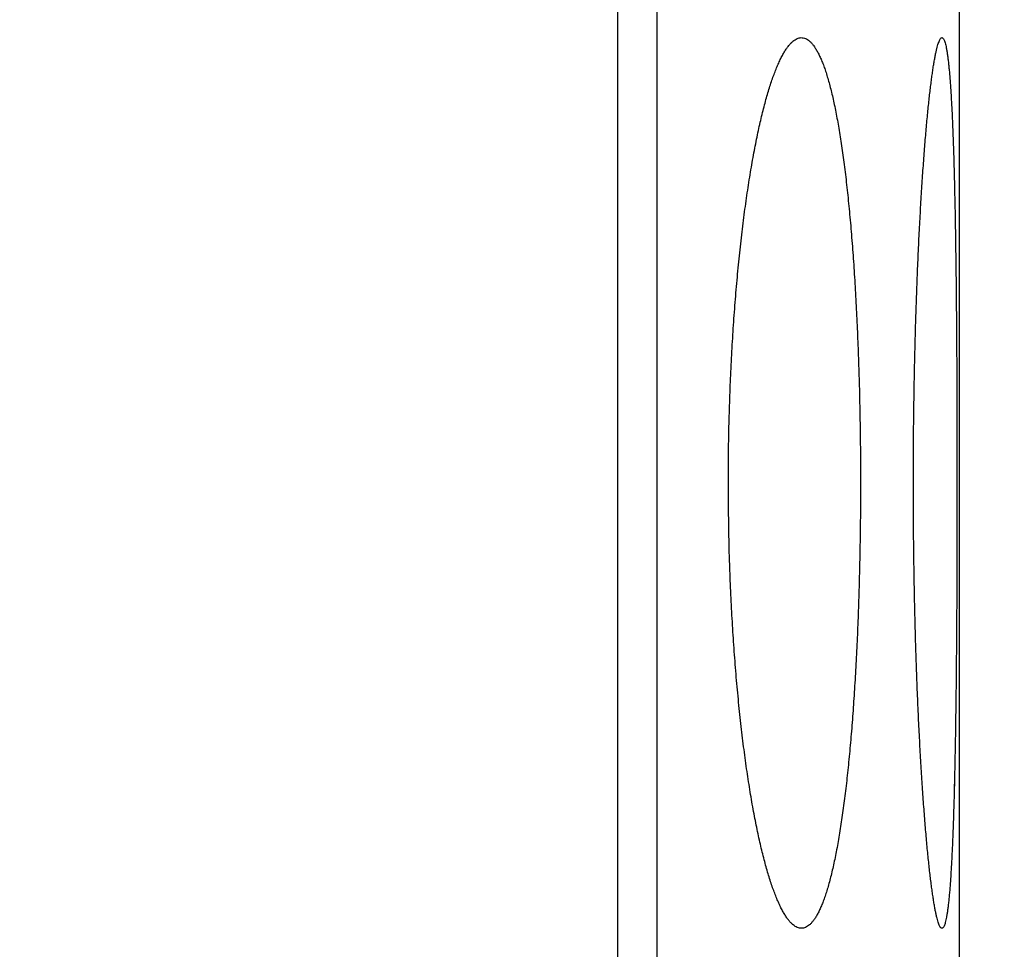
# Model space of a CAD drawing. Extents: x 792 to 1215, y 295 to 551.
# Drawn here: x 996 to 1003, y 328 to 335 of the extents above; entities that cross this region are included whole.
import ezdxf

# ---------------------------------------------------------------- set-up
doc = ezdxf.new("R2010")
doc.units = 0
doc.header["$MEASUREMENT"] = 0
doc.header["$PDMODE"] = 2
doc.header["$PDSIZE"] = -0.01
for name, color, linetype in [('1', 7, 'Continuous'), ('2', 7, 'Continuous'), ('3', 7, 'Continuous')]:
    doc.layers.add(name, color=color, linetype=linetype)
doc.styles.get("Standard").update_dxf_attribs({"font": 'monotxt.shx'})
doc.dimstyles.new('DSTYLE2', dxfattribs={"dimtxt": 2.5, "dimasz": 3, "dimexe": 3, "dimexo": 1.5, "dimgap": 1.5, "dimtad": 1, "dimdec": 3, "dimrnd": 0.1, "dimzin": 11, "dimdsep": 46, "dimtxsty": 'STANDARD', "dimcen": 0.09, "dimadec": 0, "dimazin": 0, "dimtp": 1, "dimtm": 1, "dimtfac": 1, "dimtdec": 3, "dimtofl": 0, "dimtmove": 2, "dimatfit": 3, "dimfxl": 1, "dimtolj": 1, "dimtzin": 0, "dimarcsym": 0})

# ---------------------------------------------------------------- blocks, each defined once
blk = doc.blocks.new('*D41')
at = {"layer": '1', "color": 0, "linetype": 'Continuous', "lineweight": -2}
for p, q in [((977.984, 497.9886), (1052.8639, 497.9886)), ((1049.8639, 494.9886), (1049.8639, 311.7112)), ((993.0898, 308.7112), (1052.8639, 308.7112))]:
    blk.add_line(p, q, dxfattribs=at)
at = {"layer": '1', "color": 0, "linetype": 'Continuous'}
for points in [[(1049.3639, 494.9886), (1050.3639, 494.9886), (1049.8639, 497.9886)], [(1049.3639, 311.7112), (1050.3639, 311.7112), (1049.8639, 308.7112)]]:
    blk.add_solid(points, dxfattribs=at)
at = {"layer": 'Defpoints', "color": 0, "linetype": 'Continuous'}
for p in [(976.484, 497.9886), (991.5898, 308.7112), (1049.8639, 308.7112)]:
    blk.add_point(p, dxfattribs=at)
at = {"layer": '1', "color": 0, "linetype": 'Continuous', "insert": (1047.1139, 403.3499), "char_height": 2.5, "attachment_point": 5, "rotation": 90}
blk.add_mtext('\\A1;189.5', dxfattribs=at)

msp = doc.modelspace()

# ---------------------------------------------------------------- linework, layer by layer
at = {"layer": '2', "color": 5, "linetype": 'Continuous'}
msp.add_line((1002.8155, 325.0885), (1002.8155, 334.9385), dxfattribs=at)
for points in [[(1000.2457, 325.6829, 0), (1000.2457, 326.3774, 0), (1000.2457, 327.0718, 0), (1000.2457, 327.7663, 0), (1000.2457, 328.4607, 0), (1000.2457, 329.1552, 0), (1000.2457, 329.8496, 0), (1000.2457, 330.5441, 0), (1000.2457, 331.2385, 0), (1000.2457, 331.933, 0), (1000.2457, 332.6274, 0), (1000.2457, 333.3218), (1000.2457, 334.0163, 0), (1000.2457, 334.7107, 0), (1000.2457, 335.4052), (1000.2457, 336.0996), (1000.2457, 336.7941), (1000.2457, 337.4885), (1000.2457, 338.183), (1000.2457, 338.8774), (1000.2457, 339.5718), (1000.2457, 340.2663), (1000.2457, 340.9607), (1000.2457, 341.6552)], [(1000.2457, 381.933, 0), (1000.2457, 382.6493)], [(1000.5395, 326.3504, 0), (1000.5395, 326.0735, 0), (1000.5395, 325.647, 0), (1000.5395, 325.0885, 0)], [(1000.2457, 383.3218, 0), (1000.2457, 383.9299, 0), (1000.2457, 384.7107, -0.000001), (1000.2457, 385.9135, 0), (1000.2457, 387.4885, 0)], [(1000.5395, 334.6923, 0), (1000.5395, 334.446, 0), (1000.5395, 334.1998, 0), (1000.5395, 333.9535, 0), (1000.5395, 333.7073, 0), (1000.5395, 333.461, 0), (1000.5395, 333.2148, 0), (1000.5395, 332.9685, 0), (1000.5395, 332.7223, 0), (1000.5395, 332.476, 0), (1000.5395, 332.2298, 0), (1000.5395, 331.9835, 0), (1000.5395, 331.7373, 0), (1000.5395, 331.491, 0), (1000.5395, 331.2448, 0), (1000.5395, 330.9985, 0), (1000.5395, 330.7523, 0), (1000.5395, 330.506, 0), (1000.5395, 330.2598, 0), (1000.5395, 330.0135, 0), (1000.5395, 329.7673, 0), (1000.5395, 329.521, 0), (1000.5395, 329.2748, 0), (1000.5395, 329.0285, 0), (1000.5395, 328.7822, 0), (1000.5395, 328.536, 0), (1000.5395, 328.2899, 0), (1000.5395, 328.0435, 0), (1000.5395, 327.7968, 0), (1000.5395, 327.551, 0), (1000.5395, 327.3067, 0), (1000.5395, 327.0585, 0), (1000.5395, 326.8045, 0), (1000.5395, 326.566)], [(1001.0778, 331.1385), (1001.0781, 331.2449, -0.00141), (1001.079, 331.3509, -0.001428), (1001.0805, 331.4565, -0.001433), (1001.0826, 331.5616, -0.001426), (1001.0853, 331.6661, -0.001429), (1001.0886, 331.77, -0.001435), (1001.0925, 331.8731, -0.001445), (1001.0969, 331.9754, -0.001456), (1001.1019, 332.0768, -0.001472), (1001.1074, 332.1773, -0.00149), (1001.1135, 332.2768, -0.001514), (1001.1201, 332.3751, -0.001539), (1001.1273, 332.4723, -0.001572), (1001.135, 332.5683, -0.001607), (1001.1432, 332.6629, -0.001648), (1001.1519, 332.7561, -0.001691), (1001.1611, 332.8479, -0.001748), (1001.1708, 332.9381, -0.001813), (1001.181, 333.0268, -0.001866), (1001.1917, 333.1136, -0.001915), (1001.2027, 333.1982, -0.001987), (1001.2142, 333.2806, -0.002056), (1001.226, 333.3605, -0.002148), (1001.2382, 333.4381, -0.002244), (1001.2507, 333.5133, -0.002361), (1001.2635, 333.586, -0.002483), (1001.2766, 333.6562, -0.002632), (1001.29, 333.7239, -0.002789), (1001.3037, 333.7889, -0.002981), (1001.3176, 333.8514, -0.003189), (1001.3318, 333.9112, -0.003441), (1001.3462, 333.9683, -0.003718), (1001.3608, 334.0226, -0.004058), (1001.3757, 334.0742, -0.004437), (1001.3907, 334.1229, -0.004906), (1001.4058, 334.1689, -0.005439), (1001.4212, 334.2118, -0.006107), (1001.4367, 334.2519, -0.006881), (1001.4523, 334.289, -0.007869), (1001.468, 334.3231, -0.009042), (1001.4838, 334.3541, -0.01056), (1001.4997, 334.382, -0.01242), (1001.5156, 334.4067, -0.014848), (1001.5315, 334.4283, -0.017853), (1001.5474, 334.4465, -0.021924), (1001.5633, 334.4614, -0.026759), (1001.5791, 334.4731, -0.032938), (1001.5948, 334.4815, -0.039734), (1001.6105, 334.4866, -0.046672), (1001.6261, 334.4885, -0.051378), (1001.6415, 334.4871, -0.052349), (1001.6569, 334.4824, -0.049087), (1001.6721, 334.4744, -0.042772), (1001.6872, 334.4632, -0.035885), (1001.7022, 334.4487, -0.029227), (1001.717, 334.4309, -0.023888), (1001.7317, 334.4098, -0.01945), (1001.7461, 334.3855, -0.01612), (1001.7604, 334.3578, -0.013373), (1001.7745, 334.3269, -0.011328), (1001.7884, 334.2928, -0.00959), (1001.802, 334.2556, -0.008238), (1001.8153, 334.2154, -0.007135), (1001.8283, 334.1723, -0.006243), (1001.841, 334.1262, -0.005489), (1001.8534, 334.0772, -0.004889), (1001.8655, 334.0254, -0.004369), (1001.8773, 333.9709, -0.00394), (1001.8887, 333.9136, -0.003565), (1001.8999, 333.8536, -0.003253), (1001.9108, 333.7909, -0.002975), (1001.9213, 333.7257, -0.002741), (1001.9315, 333.6579, -0.002531), (1001.9414, 333.5877, -0.002352), (1001.951, 333.5149, -0.002189), (1001.9602, 333.4397, -0.002049), (1001.9691, 333.3622, -0.001922), (1001.9776, 333.2823, -0.001812), (1001.9858, 333.2001, -0.001709), (1001.9937, 333.1158, -0.001617), (1002.0012, 333.0292, -0.001539), (1002.0084, 332.9405, -0.001475), (1002.0152, 332.8496, -0.001394), (1002.0216, 332.7569, -0.001312), (1002.0276, 332.6627, -0.001251), (1002.0333, 332.5672, -0.001201), (1002.0386, 332.4706, -0.001161), (1002.0434, 332.3728, -0.001127), (1002.0479, 332.2741, -0.001095), (1002.052, 332.1744, -0.001067), (1002.0557, 332.0738, -0.001041), (1002.059, 331.9724, -0.001019), (1002.0619, 331.8703, -0.001), (1002.0645, 331.7676, -0.000982), (1002.0666, 331.6643, -0.000968), (1002.0684, 331.5605, -0.000956), (1002.0697, 331.4563, -0.000946), (1002.0707, 331.3518, -0.000938), (1002.0712, 331.247, -0.000932), (1002.0714, 331.142, -0.000928), (1002.0712, 331.037, -0.000927), (1002.0706, 330.9319, -0.000927), (1002.0696, 330.8268, -0.000929), (1002.0682, 330.7219, -0.000934), (1002.0665, 330.6171, -0.00094), (1002.0643, 330.5127, -0.000948), (1002.0617, 330.4086, -0.000959), (1002.0588, 330.3049, -0.000971), (1002.0554, 330.2018, -0.00099), (1002.0517, 330.0996, -0.001029), (1002.0476, 329.9987, -0.001069), (1002.0431, 329.8993, -0.0011), (1002.0383, 329.8015, -0.001136), (1002.033, 329.7051, -0.001176), (1002.0274, 329.6104, -0.001222), (1002.0215, 329.5174, -0.00127), (1002.0151, 329.4262, -0.001325), (1002.0085, 329.3367, -0.001385), (1002.0014, 329.2491, -0.001452), (1001.994, 329.1634, -0.001525), (1001.9862, 329.0797, -0.001608), (1001.9781, 328.998, -0.001699), (1001.9696, 328.9185, -0.001802), (1001.9607, 328.8411, -0.001915), (1001.9515, 328.7659, -0.002045), (1001.942, 328.6929, -0.002188), (1001.9321, 328.6224, -0.002353), (1001.9218, 328.5542, -0.002538), (1001.9112, 328.4884, -0.002751), (1001.9003, 328.4252, -0.002991), (1001.889, 328.3646, -0.003276), (1001.8774, 328.3065, -0.003605), (1001.8654, 328.2512, -0.003986), (1001.8531, 328.1987, -0.004447), (1001.8406, 328.1494, -0.004997), (1001.8278, 328.1032, -0.005561), (1001.8148, 328.0602, -0.00628), (1001.8015, 328.0202, -0.007125), (1001.788, 327.9835, -0.008204), (1001.7743, 327.9498, -0.009471), (1001.7604, 327.9193, -0.011127), (1001.7463, 327.8919, -0.013128), (1001.732, 327.8678, -0.015785), (1001.7175, 327.8468, -0.01904), (1001.7028, 327.8291, -0.023371), (1001.688, 327.8145, -0.028585), (1001.6731, 327.8031, -0.035109), (1001.658, 327.795, -0.041968), (1001.6427, 327.7901, -0.048413), (1001.6274, 327.7883, -0.052032), (1001.6119, 327.7899, -0.051509), (1001.5964, 327.7947, -0.047149), (1001.5807, 327.8028, -0.040356), (1001.565, 327.8141, -0.03356), (1001.5492, 327.8287, -0.027268), (1001.5333, 327.8466, -0.022317), (1001.5173, 327.8678, -0.018186), (1001.5014, 327.8922, -0.015139), (1001.4854, 327.92, -0.012622), (1001.4695, 327.9508, -0.010751), (1001.4537, 327.9848, -0.00922), (1001.438, 328.0217, -0.007992), (1001.4225, 328.0617, -0.00697), (1001.4071, 328.1045, -0.006181), (1001.3919, 328.1503, -0.005501), (1001.3768, 328.1989, -0.004954), (1001.362, 328.2503, -0.004476), (1001.3473, 328.3045, -0.004089), (1001.3329, 328.3614, -0.003744), (1001.3187, 328.4209, -0.003462), (1001.3047, 328.4831, -0.003206), (1001.291, 328.5479, -0.002996), (1001.2776, 328.6153, -0.002802), (1001.2645, 328.6851, -0.002642), (1001.2517, 328.7574, -0.002492), (1001.2392, 328.8321, -0.002369), (1001.2271, 328.9092, -0.002252), (1001.2153, 328.9886, -0.002156), (1001.2039, 329.0703, -0.002063), (1001.1928, 329.1543, -0.001987), (1001.1822, 329.2404, -0.001914), (1001.1719, 329.3287, -0.001853), (1001.1621, 329.4192, -0.001794), (1001.1528, 329.5115, -0.001764), (1001.1439, 329.6055, -0.001719), (1001.1356, 329.7008, -0.001662), (1001.1278, 329.7974, -0.001633), (1001.1206, 329.8953, -0.001627), (1001.1139, 329.9946, -0.001546), (1001.1077, 330.0945, -0.001417), (1001.1021, 330.1947, -0.001541), (1001.0971, 330.2976, -0.001814), (1001.0926, 330.4039, -0.001353), (1001.0887, 330.5042, -0.000447), (1001.0855, 330.5954, -0.0019), (1001.0827, 330.7137, -0.003246), (1001.0801, 330.8972, -0.001566), (1001.0778, 331.1385, -0.000821)], [(1002.4689, 331.1385), (1002.4691, 331.2446, -0.000628), (1002.4695, 331.3503, -0.000638), (1002.4701, 331.4556, -0.000639), (1002.4711, 331.5603, -0.00063), (1002.4723, 331.6644, -0.000627), (1002.4737, 331.7678, -0.000626), (1002.4754, 331.8705, -0.000626), (1002.4774, 331.9724, -0.000626), (1002.4795, 332.0734, -0.00063), (1002.482, 332.1734, -0.000633), (1002.4846, 332.2724, -0.000639), (1002.4875, 332.3703, -0.000645), (1002.4905, 332.467, -0.000654), (1002.4938, 332.5624, -0.000664), (1002.4973, 332.6566, -0.000677), (1002.501, 332.7493, -0.000691), (1002.505, 332.8406, -0.000708), (1002.509, 332.9303, -0.000726), (1002.5133, 333.0184, -0.00075), (1002.5178, 333.1049, -0.000777), (1002.5225, 333.1896, -0.000803), (1002.5273, 333.2725, -0.000826), (1002.5323, 333.3532, -0.000845), (1002.5374, 333.4317, -0.000855), (1002.5426, 333.5076, -0.00089), (1002.5478, 333.5809, -0.000936), (1002.5532, 333.6516, -0.00099), (1002.5587, 333.7198, -0.001044), (1002.5642, 333.7852, -0.001113), (1002.5698, 333.848, -0.001186), (1002.5755, 333.9081, -0.001279), (1002.5812, 333.9655, -0.001379), (1002.587, 334.02, -0.001506), (1002.5927, 334.0718, -0.001647), (1002.5986, 334.1206, -0.001828), (1002.6044, 334.1667, -0.002034), (1002.6102, 334.2097, -0.002302), (1002.6161, 334.2499, -0.002619), (1002.6219, 334.287, -0.003039), (1002.6278, 334.3211, -0.003556), (1002.6336, 334.3522, -0.00427), (1002.6393, 334.3802, -0.005197), (1002.6451, 334.405, -0.006545), (1002.6508, 334.4267, -0.008422), (1002.6564, 334.4451, -0.011434), (1002.662, 334.4604, -0.016169), (1002.6676, 334.4724, -0.024746), (1002.673, 334.4812, -0.040777), (1002.6783, 334.4865, -0.076155), (1002.6836, 334.4885, -0.136208), (1002.6886, 334.4872, -0.15299), (1002.6936, 334.4826, -0.092574), (1002.6985, 334.4747, -0.048661), (1002.7032, 334.4636, -0.028562), (1002.7078, 334.4492, -0.018078), (1002.7123, 334.4316, -0.012511), (1002.7167, 334.4108, -0.009033), (1002.7209, 334.3869, -0.006881), (1002.725, 334.3598, -0.005365), (1002.729, 334.3296, -0.004331), (1002.7329, 334.2963, -0.003545), (1002.7366, 334.26, -0.002974), (1002.7402, 334.2206, -0.002517), (1002.7437, 334.1782, -0.00217), (1002.7471, 334.1328, -0.001882), (1002.7504, 334.0844, -0.001655), (1002.7535, 334.0331, -0.001462), (1002.7565, 333.9788, -0.001307), (1002.7594, 333.9216, -0.001171), (1002.7621, 333.8616, -0.001057), (1002.7648, 333.7987, -0.000962), (1002.7673, 333.733, -0.000887), (1002.7697, 333.6644, -0.000793), (1002.7719, 333.5933, -0.000688), (1002.7741, 333.5198, -0.000617), (1002.7761, 333.4443, -0.000566), (1002.778, 333.3666, -0.000522), (1002.7798, 333.2869, -0.000482), (1002.7815, 333.2053, -0.000447), (1002.7831, 333.1218, -0.000414), (1002.7845, 333.0364, -0.000386), (1002.7859, 332.9493, -0.000359), (1002.7872, 332.8605, -0.000335), (1002.7884, 332.7702, -0.000313), (1002.7895, 332.6782, -0.000293), (1002.7905, 332.5848, -0.000274), (1002.7914, 332.49, -0.000258), (1002.7923, 332.3939, -0.000241), (1002.793, 332.2965, -0.000227), (1002.7937, 332.1978, -0.000213), (1002.7943, 332.0981, -0.000201), (1002.7948, 331.9973, -0.000188), (1002.7953, 331.8954, -0.000177), (1002.7957, 331.7927, -0.000166), (1002.796, 331.6891, -0.000157), (1002.7963, 331.5847, -0.000147), (1002.7965, 331.4795, -0.000138), (1002.7967, 331.3737, -0.000128), (1002.7968, 331.2675, -0.000123), (1002.7968, 331.1611, -0.000122), (1002.7968, 331.0551, -0.000126), (1002.7968, 330.9495, -0.000134), (1002.7967, 330.8443, -0.000141), (1002.7965, 330.7397, -0.000148), (1002.7963, 330.6356, -0.000155), (1002.796, 330.5322, -0.000164), (1002.7956, 330.4295, -0.000172), (1002.7952, 330.3276, -0.000181), (1002.7947, 330.2266, -0.00019), (1002.7941, 330.1265, -0.000201), (1002.7934, 330.0275, -0.000212), (1002.7927, 329.9295, -0.000224), (1002.7919, 329.8327, -0.000237), (1002.791, 329.7371, -0.000251), (1002.79, 329.6428, -0.000265), (1002.7889, 329.5499, -0.000282), (1002.7877, 329.4584, -0.000299), (1002.7865, 329.3685, -0.000319), (1002.7851, 329.2801, -0.00034), (1002.7837, 329.1934, -0.000364), (1002.7821, 329.1085, -0.000388), (1002.7805, 329.0253, -0.000412), (1002.7787, 328.9439, -0.000449), (1002.7768, 328.8647, -0.000508), (1002.7749, 328.7878, -0.000564), (1002.7728, 328.7133, -0.00062), (1002.7706, 328.6415, -0.000679), (1002.7683, 328.5722, -0.00074), (1002.7658, 328.5056, -0.000812), (1002.7633, 328.4417, -0.000895), (1002.7606, 328.3805, -0.000992), (1002.7578, 328.322, -0.001102), (1002.7548, 328.2664, -0.001235), (1002.7518, 328.2136, -0.001389), (1002.7486, 328.1637, -0.001577), (1002.7453, 328.1167, -0.0018), (1002.7418, 328.0727, -0.00208), (1002.7382, 328.0316, -0.00242), (1002.7345, 327.9936, -0.002863), (1002.7306, 327.9587, -0.003417), (1002.7266, 327.9269, -0.004174), (1002.7224, 327.8983, -0.005188), (1002.7181, 327.873, -0.006624), (1002.7137, 327.8509, -0.0086), (1002.7091, 327.8322, -0.011766), (1002.7044, 327.8168, -0.016612), (1002.6997, 327.8048, -0.025556), (1002.6948, 327.796, -0.0422), (1002.6898, 327.7906, -0.078397), (1002.6847, 327.7884, -0.137602), (1002.6795, 327.7896, -0.149187), (1002.6743, 327.7939, -0.09012), (1002.6689, 327.8016, -0.047906), (1002.6635, 327.8125, -0.028397), (1002.658, 327.8267, -0.018112), (1002.6525, 327.844, -0.012635), (1002.6468, 327.8647, -0.009182), (1002.6412, 327.8884, -0.007047), (1002.6354, 327.9155, -0.005531), (1002.6297, 327.9457, -0.004503), (1002.6239, 327.9791, -0.003713), (1002.618, 328.0156, -0.003144), (1002.6121, 328.0554, -0.002683), (1002.6062, 328.0983, -0.002334), (1002.6003, 328.1444, -0.002052), (1002.5943, 328.1934, -0.001865), (1002.5884, 328.2454, -0.001692), (1002.5826, 328.3001, -0.001541), (1002.5768, 328.3576, -0.001409), (1002.571, 328.4178, -0.001305), (1002.5653, 328.4806, -0.001211), (1002.5597, 328.546, -0.001136), (1002.5542, 328.614, -0.001066), (1002.5488, 328.6845, -0.001011), (1002.5434, 328.7574, -0.000959), (1002.5382, 328.8327, -0.000918), (1002.5331, 328.9103, -0.000879), (1002.5281, 328.9902, -0.000848), (1002.5233, 329.0723, -0.000818), (1002.5186, 329.1566, -0.000795), (1002.5141, 329.2431, -0.000771), (1002.5097, 329.3316, -0.000754), (1002.5055, 329.4222, -0.000737), (1002.5015, 329.5146, -0.000732), (1002.4977, 329.6085, -0.000718), (1002.4941, 329.7038, -0.000696), (1002.4908, 329.8003, -0.000687), (1002.4876, 329.8981, -0.000688), (1002.4847, 329.9973, -0.000656), (1002.482, 330.0971, -0.000603), (1002.4796, 330.1972, -0.00066), (1002.4774, 330.2999, -0.000783), (1002.4754, 330.406, -0.000584), (1002.4737, 330.5061, -0.000188), (1002.4723, 330.597, -0.000829), (1002.4711, 330.715, -0.001429), (1002.4699, 330.898, -0.00069), (1002.4689, 331.1385, -0.000361)]]:
    msp.add_lwpolyline(points, format="xyb", dxfattribs=at)
at = {"layer": '3', "color": 40, "linetype": 'Continuous'}
msp.add_line((1002.8155, 325.0885), (1002.8155, 334.9385), dxfattribs=at)
for points in [[(1000.2457, 325.683, 0), (1000.2457, 326.3774, 0), (1000.2457, 327.0718, 0), (1000.2457, 327.7663, 0), (1000.2457, 328.4607, 0), (1000.2457, 329.1552, 0), (1000.2457, 329.8496, 0), (1000.2457, 330.5441, 0), (1000.2457, 331.2385, 0), (1000.2457, 331.933, 0), (1000.2457, 332.6274, 0), (1000.2457, 333.3218), (1000.2457, 334.0163), (1000.2457, 334.7107, 0), (1000.2457, 335.4052), (1000.2457, 336.0996), (1000.2457, 336.7941), (1000.2457, 337.4885), (1000.2457, 338.183), (1000.2457, 338.8774), (1000.2457, 339.5718), (1000.2457, 340.2663), (1000.2457, 340.9607), (1000.2457, 341.6552)], [(1000.2457, 381.933, 0), (1000.2457, 382.6493)], [(1000.2457, 383.3218, 0), (1000.2457, 383.9299, 0), (1000.2457, 384.7107, 0), (1000.2457, 385.9135, 0), (1000.2457, 387.4885, 0)], [(1000.5395, 326.3504, 0), (1000.5395, 326.0735, 0), (1000.5395, 325.647, 0), (1000.5395, 325.0885)], [(1000.5395, 334.6923), (1000.5395, 334.446, 0), (1000.5395, 334.1998, 0), (1000.5395, 333.9535, 0), (1000.5395, 333.7073, 0), (1000.5395, 333.461, 0), (1000.5395, 333.2148, 0), (1000.5395, 332.9685, 0), (1000.5395, 332.7223, 0), (1000.5395, 332.476, 0), (1000.5395, 332.2298, 0), (1000.5395, 331.9835, 0), (1000.5395, 331.7373, 0), (1000.5395, 331.491, 0), (1000.5395, 331.2448, 0), (1000.5395, 330.9985, 0), (1000.5395, 330.7523, 0), (1000.5395, 330.506, 0), (1000.5395, 330.2598, 0), (1000.5395, 330.0135, 0), (1000.5395, 329.7673, 0), (1000.5395, 329.521, 0), (1000.5395, 329.2748, 0), (1000.5395, 329.0285, 0), (1000.5395, 328.7822, 0), (1000.5395, 328.536, 0), (1000.5395, 328.2899, 0), (1000.5395, 328.0435, 0), (1000.5395, 327.7968, 0), (1000.5395, 327.551)], [(1000.5395, 327.3067, 0), (1000.5395, 327.0585, 0), (1000.5395, 326.8045)], [(1001.0778, 331.1385), (1001.0781, 331.2449, -0.00141), (1001.079, 331.3509, -0.001428), (1001.0805, 331.4565, -0.001433), (1001.0826, 331.5616, -0.001426), (1001.0853, 331.6661, -0.001429), (1001.0886, 331.77, -0.001435), (1001.0925, 331.8731, -0.001445), (1001.0969, 331.9754, -0.001456), (1001.1019, 332.0768, -0.001472), (1001.1074, 332.1773, -0.00149), (1001.1135, 332.2768, -0.001514), (1001.1201, 332.3751, -0.001539), (1001.1273, 332.4723, -0.001572), (1001.135, 332.5683, -0.001607), (1001.1432, 332.6629, -0.001648), (1001.1519, 332.7561, -0.001691), (1001.1611, 332.8479, -0.001748), (1001.1708, 332.9381, -0.001813), (1001.181, 333.0268, -0.001866), (1001.1917, 333.1136, -0.001915), (1001.2027, 333.1982, -0.001987), (1001.2142, 333.2806, -0.002056), (1001.226, 333.3605, -0.002148), (1001.2382, 333.4381, -0.002244), (1001.2507, 333.5133, -0.002361), (1001.2635, 333.586, -0.002483), (1001.2766, 333.6562, -0.002632), (1001.29, 333.7239, -0.002789), (1001.3037, 333.7889, -0.002981), (1001.3176, 333.8514, -0.003189), (1001.3318, 333.9112, -0.003441), (1001.3462, 333.9683, -0.003718), (1001.3608, 334.0226, -0.004058), (1001.3757, 334.0742, -0.004437), (1001.3907, 334.1229, -0.004906), (1001.4059, 334.1689, -0.005439), (1001.4212, 334.2118, -0.006107), (1001.4367, 334.2519, -0.006881), (1001.4523, 334.289, -0.007869), (1001.468, 334.3231, -0.009042), (1001.4838, 334.3541, -0.01056), (1001.4997, 334.382, -0.01242), (1001.5156, 334.4067, -0.014848), (1001.5316, 334.4283, -0.017853), (1001.5475, 334.4465, -0.021924), (1001.5633, 334.4614, -0.026759), (1001.5791, 334.4731, -0.032938), (1001.5948, 334.4815, -0.039734), (1001.6105, 334.4866, -0.046672), (1001.6261, 334.4885, -0.051378), (1001.6415, 334.4871, -0.052349), (1001.6569, 334.4824, -0.049087), (1001.6721, 334.4744, -0.042772), (1001.6872, 334.4632, -0.035885), (1001.7022, 334.4487, -0.029227), (1001.717, 334.4309, -0.023888), (1001.7317, 334.4098, -0.01945), (1001.7462, 334.3855, -0.01612), (1001.7604, 334.3578, -0.013373), (1001.7745, 334.3269, -0.011328), (1001.7884, 334.2928, -0.00959), (1001.802, 334.2556, -0.008238), (1001.8153, 334.2154, -0.007135), (1001.8283, 334.1723, -0.006243), (1001.841, 334.1262, -0.005489), (1001.8534, 334.0772, -0.004889), (1001.8655, 334.0254, -0.004369), (1001.8773, 333.9709, -0.00394), (1001.8887, 333.9136, -0.003565), (1001.8999, 333.8536, -0.003253), (1001.9108, 333.7909, -0.002975), (1001.9213, 333.7257, -0.002741), (1001.9315, 333.6579, -0.002531), (1001.9414, 333.5877, -0.002352), (1001.951, 333.5149, -0.002189), (1001.9602, 333.4397, -0.002049), (1001.9691, 333.3622, -0.001922), (1001.9776, 333.2823, -0.001812), (1001.9858, 333.2001, -0.001709), (1001.9937, 333.1158, -0.001617), (1002.0012, 333.0292, -0.001539), (1002.0084, 332.9405, -0.001475), (1002.0152, 332.8496, -0.001394), (1002.0216, 332.7569, -0.001312), (1002.0276, 332.6627, -0.001251), (1002.0333, 332.5672, -0.001201), (1002.0386, 332.4706, -0.001161), (1002.0434, 332.3728, -0.001127), (1002.0479, 332.2741, -0.001095), (1002.052, 332.1744, -0.001067), (1002.0557, 332.0738, -0.001041), (1002.059, 331.9724, -0.001019), (1002.062, 331.8703, -0.001), (1002.0645, 331.7676, -0.000982), (1002.0666, 331.6643, -0.000968), (1002.0684, 331.5605, -0.000956), (1002.0697, 331.4563, -0.000946), (1002.0707, 331.3518, -0.000938), (1002.0713, 331.247, -0.000932), (1002.0714, 331.142, -0.000928), (1002.0712, 331.037, -0.000927), (1002.0706, 330.9319, -0.000927), (1002.0696, 330.8268, -0.000929), (1002.0682, 330.7219, -0.000934), (1002.0665, 330.6171, -0.00094), (1002.0643, 330.5127, -0.000948), (1002.0617, 330.4086, -0.000959), (1002.0588, 330.3049, -0.000971), (1002.0554, 330.2018, -0.00099), (1002.0517, 330.0996, -0.001029), (1002.0476, 329.9987, -0.001069), (1002.0431, 329.8993, -0.0011), (1002.0383, 329.8015, -0.001136), (1002.033, 329.7051, -0.001176), (1002.0274, 329.6104, -0.001222), (1002.0215, 329.5174, -0.00127), (1002.0151, 329.4262, -0.001325), (1002.0085, 329.3367, -0.001385), (1002.0014, 329.2491, -0.001452), (1001.994, 329.1634, -0.001525), (1001.9862, 329.0797, -0.001608), (1001.9781, 328.998, -0.001699), (1001.9696, 328.9185, -0.001802), (1001.9607, 328.8411, -0.001915), (1001.9515, 328.7659, -0.002045), (1001.942, 328.6929, -0.002188), (1001.9321, 328.6224, -0.002353), (1001.9218, 328.5542, -0.002538), (1001.9112, 328.4884, -0.002751), (1001.9003, 328.4252, -0.002991), (1001.889, 328.3646, -0.003276), (1001.8774, 328.3065, -0.003605), (1001.8654, 328.2512, -0.003986), (1001.8531, 328.1987, -0.004447), (1001.8406, 328.1494, -0.004997), (1001.8278, 328.1032, -0.005561), (1001.8148, 328.0602, -0.00628), (1001.8015, 328.0202, -0.007125), (1001.788, 327.9835, -0.008204), (1001.7743, 327.9498, -0.009471), (1001.7604, 327.9193, -0.011127), (1001.7463, 327.892, -0.013128), (1001.732, 327.8678, -0.015785), (1001.7175, 327.8468, -0.01904), (1001.7028, 327.8291, -0.023371), (1001.688, 327.8145, -0.028585), (1001.6731, 327.8031, -0.035109), (1001.658, 327.795, -0.041968), (1001.6427, 327.7901, -0.048413), (1001.6274, 327.7883, -0.052032), (1001.6119, 327.7899, -0.051509), (1001.5964, 327.7947, -0.047149), (1001.5807, 327.8028, -0.040356), (1001.565, 327.8141, -0.03356), (1001.5492, 327.8287, -0.027268), (1001.5333, 327.8466, -0.022317), (1001.5173, 327.8678, -0.018186), (1001.5014, 327.8922, -0.015139), (1001.4854, 327.92, -0.012622), (1001.4695, 327.9508, -0.010751), (1001.4537, 327.9848, -0.00922), (1001.438, 328.0217, -0.007992), (1001.4225, 328.0617, -0.00697), (1001.4071, 328.1045, -0.006181), (1001.3919, 328.1503, -0.005501), (1001.3768, 328.1989, -0.004954), (1001.362, 328.2503, -0.004476), (1001.3473, 328.3045, -0.004089), (1001.3329, 328.3614, -0.003744), (1001.3187, 328.4209, -0.003462), (1001.3047, 328.4831, -0.003206), (1001.291, 328.5479, -0.002996), (1001.2776, 328.6153, -0.002802), (1001.2645, 328.6851, -0.002642), (1001.2517, 328.7574, -0.002492), (1001.2392, 328.8321, -0.002369), (1001.2271, 328.9092, -0.002252), (1001.2153, 328.9886, -0.002156), (1001.2039, 329.0703, -0.002063), (1001.1928, 329.1543, -0.001987), (1001.1822, 329.2404, -0.001914), (1001.1719, 329.3287, -0.001853), (1001.1621, 329.4192, -0.001794), (1001.1528, 329.5115, -0.001764), (1001.1439, 329.6055, -0.001719), (1001.1356, 329.7008, -0.001662), (1001.1278, 329.7974, -0.001633), (1001.1206, 329.8953, -0.001627), (1001.1139, 329.9946, -0.001546), (1001.1077, 330.0945, -0.001417), (1001.1021, 330.1947, -0.001541), (1001.0971, 330.2976, -0.001814), (1001.0926, 330.4039, -0.001353), (1001.0887, 330.5042, -0.000447), (1001.0855, 330.5954, -0.0019), (1001.0827, 330.7137, -0.003246), (1001.0801, 330.8972, -0.001566), (1001.0778, 331.1385, -0.000821)], [(1002.4689, 331.1385), (1002.4691, 331.2446, -0.000628), (1002.4695, 331.3503, -0.000638), (1002.4701, 331.4555, -0.000639), (1002.4711, 331.5603, -0.00063), (1002.4723, 331.6644, -0.000627), (1002.4737, 331.7678, -0.000625), (1002.4754, 331.8705, -0.000626), (1002.4774, 331.9724, -0.000626), (1002.4795, 332.0734, -0.000629), (1002.482, 332.1734, -0.000632), (1002.4846, 332.2724, -0.000639), (1002.4875, 332.3703, -0.000645), (1002.4905, 332.467, -0.000654), (1002.4938, 332.5624, -0.000664), (1002.4973, 332.6566, -0.000677), (1002.5011, 332.7493, -0.000691), (1002.505, 332.8406, -0.000708), (1002.5091, 332.9303, -0.000726), (1002.5133, 333.0184, -0.00075), (1002.5178, 333.1049, -0.000777), (1002.5225, 333.1896, -0.000803), (1002.5273, 333.2725, -0.000826), (1002.5323, 333.3532, -0.000845), (1002.5374, 333.4317, -0.000855), (1002.5426, 333.5076, -0.00089), (1002.5479, 333.5809, -0.000936), (1002.5532, 333.6516, -0.00099), (1002.5587, 333.7198, -0.001044), (1002.5642, 333.7852, -0.001113), (1002.5698, 333.848, -0.001186), (1002.5755, 333.9081, -0.001279), (1002.5812, 333.9655, -0.001379), (1002.587, 334.02, -0.001506), (1002.5928, 334.0718, -0.001647), (1002.5986, 334.1206, -0.001828), (1002.6044, 334.1667, -0.002034), (1002.6102, 334.2097, -0.002302), (1002.6161, 334.2499, -0.002619), (1002.6219, 334.287, -0.003039), (1002.6278, 334.3211, -0.003556), (1002.6336, 334.3522, -0.00427), (1002.6394, 334.3802, -0.005197), (1002.6451, 334.405, -0.006545), (1002.6508, 334.4267, -0.008422), (1002.6564, 334.4451, -0.011434), (1002.662, 334.4604, -0.016169), (1002.6676, 334.4724, -0.024746), (1002.673, 334.4812, -0.040777), (1002.6783, 334.4865, -0.076155), (1002.6836, 334.4885, -0.136208), (1002.6887, 334.4872, -0.15299), (1002.6936, 334.4826, -0.092574), (1002.6985, 334.4747, -0.048661), (1002.7032, 334.4636, -0.028562), (1002.7078, 334.4492, -0.018078), (1002.7123, 334.4316, -0.012511), (1002.7167, 334.4108, -0.009033), (1002.7209, 334.3869, -0.006881), (1002.725, 334.3598, -0.005365), (1002.729, 334.3296, -0.004331), (1002.7329, 334.2963, -0.003545), (1002.7366, 334.26, -0.002974), (1002.7402, 334.2206, -0.002517), (1002.7437, 334.1782, -0.00217), (1002.7471, 334.1328, -0.001882), (1002.7504, 334.0844, -0.001655), (1002.7535, 334.0331, -0.001462), (1002.7565, 333.9788, -0.001307), (1002.7594, 333.9216, -0.001171), (1002.7621, 333.8616, -0.001057), (1002.7648, 333.7987, -0.000962), (1002.7673, 333.733, -0.000887), (1002.7697, 333.6644, -0.000793), (1002.7719, 333.5933, -0.000688), (1002.7741, 333.5198, -0.000617), (1002.7761, 333.4443, -0.000566), (1002.778, 333.3666, -0.000522), (1002.7798, 333.2869, -0.000482), (1002.7815, 333.2053, -0.000447), (1002.7831, 333.1218, -0.000414), (1002.7845, 333.0364, -0.000386), (1002.7859, 332.9493, -0.000359), (1002.7872, 332.8605, -0.000335), (1002.7884, 332.7702, -0.000313), (1002.7895, 332.6782, -0.000293), (1002.7905, 332.5848, -0.000274), (1002.7914, 332.49, -0.000258), (1002.7923, 332.3939, -0.000241), (1002.793, 332.2965, -0.000227), (1002.7937, 332.1978, -0.000213), (1002.7943, 332.0981, -0.000201), (1002.7949, 331.9973, -0.000188), (1002.7953, 331.8954, -0.000177), (1002.7957, 331.7927, -0.000166), (1002.796, 331.6891, -0.000157), (1002.7963, 331.5847, -0.000147), (1002.7965, 331.4795, -0.000138), (1002.7967, 331.3737, -0.000128), (1002.7968, 331.2675, -0.000123), (1002.7968, 331.1611, -0.000122), (1002.7968, 331.0551, -0.000126), (1002.7968, 330.9495, -0.000134), (1002.7967, 330.8443, -0.000141), (1002.7965, 330.7397, -0.000148), (1002.7963, 330.6356, -0.000155), (1002.796, 330.5322, -0.000164), (1002.7956, 330.4295, -0.000172), (1002.7952, 330.3276, -0.000181), (1002.7947, 330.2266, -0.00019), (1002.7941, 330.1265, -0.000201), (1002.7934, 330.0275, -0.000212), (1002.7927, 329.9295, -0.000224), (1002.7919, 329.8327, -0.000237), (1002.791, 329.7371, -0.000251), (1002.79, 329.6428, -0.000265), (1002.7889, 329.5499, -0.000282), (1002.7877, 329.4584, -0.000299), (1002.7865, 329.3685, -0.000319), (1002.7851, 329.2801, -0.00034), (1002.7837, 329.1934, -0.000364), (1002.7821, 329.1085, -0.000388), (1002.7805, 329.0253, -0.000412), (1002.7787, 328.9439, -0.000449), (1002.7769, 328.8647, -0.000508), (1002.7749, 328.7878, -0.000564), (1002.7728, 328.7133, -0.00062), (1002.7706, 328.6415, -0.000679), (1002.7683, 328.5722, -0.00074), (1002.7658, 328.5056, -0.000812), (1002.7633, 328.4417, -0.000895), (1002.7606, 328.3805, -0.000992), (1002.7578, 328.322, -0.001102), (1002.7548, 328.2664, -0.001235), (1002.7518, 328.2136, -0.001389), (1002.7486, 328.1637, -0.001577), (1002.7453, 328.1167, -0.0018), (1002.7418, 328.0727, -0.00208), (1002.7382, 328.0316, -0.00242), (1002.7345, 327.9936, -0.002863), (1002.7306, 327.9587, -0.003417), (1002.7266, 327.9269, -0.004174), (1002.7224, 327.8983, -0.005188), (1002.7181, 327.873, -0.006624), (1002.7137, 327.8509, -0.0086), (1002.7091, 327.8322, -0.011766), (1002.7044, 327.8168, -0.016612), (1002.6997, 327.8048, -0.025556), (1002.6948, 327.796, -0.0422), (1002.6898, 327.7906, -0.078397), (1002.6847, 327.7884, -0.137602), (1002.6795, 327.7896, -0.149187), (1002.6743, 327.7939, -0.09012), (1002.6689, 327.8016, -0.047906), (1002.6635, 327.8125, -0.028397), (1002.658, 327.8267, -0.018112), (1002.6525, 327.844, -0.012635), (1002.6468, 327.8647, -0.009182), (1002.6412, 327.8884, -0.007047), (1002.6354, 327.9155, -0.005531), (1002.6297, 327.9457, -0.004503), (1002.6239, 327.9791, -0.003713), (1002.618, 328.0156, -0.003144), (1002.6121, 328.0554, -0.002683), (1002.6062, 328.0983, -0.002334), (1002.6003, 328.1444, -0.002052), (1002.5943, 328.1934, -0.001865), (1002.5884, 328.2454, -0.001692), (1002.5826, 328.3001, -0.001541), (1002.5768, 328.3576, -0.001409), (1002.571, 328.4178, -0.001305), (1002.5653, 328.4806, -0.001211), (1002.5597, 328.546, -0.001136), (1002.5542, 328.614, -0.001066), (1002.5488, 328.6845, -0.001011), (1002.5434, 328.7574, -0.000959), (1002.5382, 328.8327, -0.000918), (1002.5331, 328.9103, -0.000879), (1002.5281, 328.9902, -0.000848), (1002.5233, 329.0723, -0.000818), (1002.5186, 329.1566, -0.000795), (1002.5141, 329.2431, -0.000771), (1002.5097, 329.3316, -0.000754), (1002.5055, 329.4222, -0.000737), (1002.5015, 329.5146, -0.000732), (1002.4977, 329.6085, -0.000718), (1002.4941, 329.7038, -0.000696), (1002.4908, 329.8003, -0.000687), (1002.4876, 329.8981, -0.000688), (1002.4847, 329.9973, -0.000655), (1002.482, 330.097, -0.000603), (1002.4796, 330.1972, -0.000659), (1002.4774, 330.2999, -0.000782), (1002.4754, 330.406, -0.000583), (1002.4737, 330.5061, -0.000188), (1002.4723, 330.597, -0.000828), (1002.4711, 330.715, -0.001428), (1002.4699, 330.898, -0.00069), (1002.4689, 331.1385, -0.000361)]]:
    msp.add_lwpolyline(points, format="xyb", dxfattribs=at)

# ---------------------------------------------------------------- dimensions: what is measured, and where the dimension line sits
at = {"layer": '1', "color": 1, "linetype": 'Continuous'}
dim = msp.add_linear_dim(base=(1049.8639, 308.7112), p1=(976.484, 497.9886), p2=(991.5898, 308.7112), angle=90, text='189.5', dimstyle='DSTYLE2', dxfattribs=at)
dim.commit()
dim.dimension.update_dxf_attribs({"geometry": '*D41', "text_midpoint": (1047.1139, 403.3499)})

doc.saveas('drawing.dxf')
